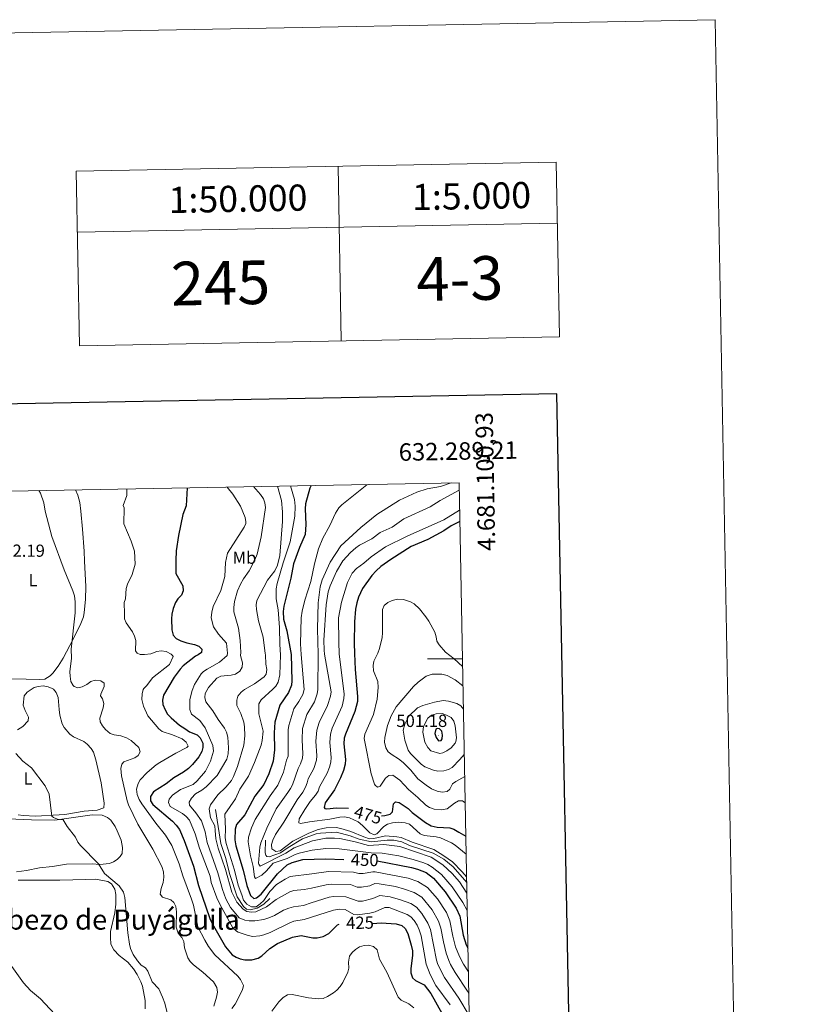
# Model space of a CAD drawing. Units: metres. Extents: x 627982 to 632491, y 4678314 to 4681366.
# Drawn here: x 632037 to 632491, y 4680802 to 4681366 of the extents above; entities that cross this region are included whole.
import ezdxf
from ezdxf.enums import TextEntityAlignment as Align

# ---------------------------------------------------------------- set-up
doc = ezdxf.new("R2010")
doc.units = ezdxf.units.M
doc.header["$MEASUREMENT"] = 0
for name, color, linetype, lineweight in [('Carátula', 7, 'Continuous', 5), ('Level 36', 92, 'Continuous', 0), ('Level 37', 92, 'Continuous', 0), ('Level 4', 36, 'Continuous', 30), ('Level 41', 39, 'Continuous', 0), ('Level 45', 135, 'Continuous', 0), ('Level 5', 36, 'Continuous', 0), ('Level 6', 39, 'Continuous', 0), ('Level 61', 19, 'Continuous', 0), ('Level 63', 7, 'Continuous', 0), ('Level 7', 19, 'Continuous', 0)]:
    doc.layers.add(name, color=color, linetype=linetype, lineweight=lineweight)
doc.styles.add('Arial', font='ARIAL.TTF', dxfattribs={"height": 0.2})

# ---------------------------------------------------------------- blocks, each defined once
blk = doc.blocks.new('5PATER')
at = {"layer": 'Carátula', "linetype": 'Continuous', "lineweight": 5}
h = blk.add_hatch(color=250, dxfattribs=at)
edge = h.paths.add_edge_path()
edge.add_ellipse((0, 0), major_axis=(-1.33, -1.34), ratio=0.999422, start_angle=0, end_angle=360)

msp = doc.modelspace()

# ---------------------------------------------------------------- linework, layer by layer
at = {"layer": 'Level 36', "color": 92, "linetype": 'Continuous', "lineweight": 0}
for points in [[(632069.43, 4681096.84, 418.07), (632070.73, 4681093.76, 418.22), (632071.92, 4681089.61, 417.96), (632072.54, 4681084.66, 417.62), (632073.49, 4681074.25, 417.03), (632074.47, 4681061.79, 416.73), (632074.64, 4681056.08, 416.86), (632075.34, 4681041.44, 416.49), (632075.17, 4681033.95, 416.21), (632074.47, 4681026.63, 415.95), (632073.95, 4681024.17, 415.88), (632072.55, 4681020.28, 415.75), (632068.11, 4681011.36, 414.97), (632062.31, 4681000.43, 414.25)], [(632000.24, 4680999.44, 408.59), (631999.98, 4680993.76, 407.9), (631999.91, 4680991.28, 407.9), (632000.67, 4680989.33, 408.04), (632002.75, 4680987.5, 408.1), (632005.16, 4680986.76, 408.18), (632006.74, 4680986.77, 408.31), (632023.29, 4680988.52, 410.72), (632031.38, 4680988.58, 411.64), (632041.19, 4680988.4, 413.54), (632048.98, 4680988.17, 413.13), (632051.94, 4680988.45, 413.46), (632054.99, 4680990.29, 413.82), (632056.43, 4680991.91, 414), (632059.45, 4680995.91, 413.65), (632062.31, 4681000.43, 414.25)], [(632036.28, 4680959.3, 410.82), (632039.33, 4680961.29, 411.46), (632042.33, 4680964.46, 411.97), (632042.47, 4680966.59, 411.97), (632040.6, 4680970.37, 411.83), (632039.48, 4680973.59, 412.46), (632039.94, 4680978.77, 412.66), (632041.73, 4680980.89, 412.69), (632045.71, 4680983.63, 413.08), (632048.12, 4680984.29, 413.06), (632050.88, 4680984.52, 413.4), (632053.82, 4680984.03, 413.84), (632056.12, 4680983.15, 413.45), (632056.9, 4680982.66, 413.36), (632058.39, 4680980.86, 413.56), (632059.55, 4680977.91, 413.5), (632059.98, 4680970.98, 413.43), (632060.54, 4680967.79, 413.34), (632061.7, 4680962.82, 412.94), (632062.96, 4680960.68, 412.73), (632066.27, 4680956.9, 412.66), (632068.28, 4680955.4, 412.6), (632074.15, 4680952.68, 412.8), (632076.18, 4680951.24, 412.93), (632078.41, 4680948.72, 412.9), (632079.71, 4680946.58, 412.82), (632081.09, 4680942.25, 412.6), (632084.06, 4680929.06, 411.9), (632085.8, 4680917.42, 411.69), (632085.67, 4680914.67, 411.55), (632081.76, 4680913.47, 411.58), (632074.34, 4680912.89, 411.28), (632063.32, 4680910.91, 410.69), (632060, 4680910.71, 410.65)], [(632021.56, 4680908.78, 407.6), (632044.23, 4680907.76, 409.5), (632057.61, 4680907.66, 410.1)], [(632057.61, 4680907.66, 410.1), (632079.03, 4680910.75, 411.62), (632084.79, 4680910.42, 411.88), (632087.84, 4680909.2, 411.62), (632089.76, 4680907.57, 411.46), (632092.11, 4680903.98, 411.18), (632093.29, 4680901.57, 411), (632095.5, 4680896.2, 411.14), (632096.41, 4680892.08, 410.93), (632096.07, 4680888.53, 410.86), (632095.08, 4680886.78, 410.58), (632093.24, 4680885.06, 410.56), (632091.26, 4680883.8, 410.52), (632088.95, 4680882.84, 410.31), (632083.3, 4680882.25, 409.89), (632079.04, 4680882.58, 409.75), (632064.23, 4680882.39, 408.85), (632056.17, 4680881.19, 408.37), (632048.73, 4680880.28, 407.47), (632041.39, 4680878.81, 407.03), (632035.7, 4680878.03, 406.6)], [(632060, 4680910.71, 410.65), (632046.43, 4680909.99, 409.67), (632039.52, 4680910.29, 409.06), (632036.54, 4680910.65, 409.13)], [(632036.56, 4680873.31, 407.34), (632060.38, 4680873.23, 408.92), (632075.41, 4680873.74, 409.75), (632081.09, 4680873.87, 409.75), (632088.03, 4680872.52, 409.96), (632090.11, 4680871.17, 409.96), (632091.99, 4680868.07, 409.84), (632092.51, 4680865.13, 409.79), (632092.5, 4680859.51, 409.68), (632091.89, 4680854.54, 409.49), (632089.5, 4680843.92, 408.97), (632089.39, 4680840.46, 408.81), (632089.75, 4680836.71, 408.85), (632091.41, 4680833.32, 409.06), (632094.47, 4680830.08, 408.99), (632099.37, 4680826.3, 409.06), (632102.59, 4680822.49, 409.07), (632104.72, 4680819.29, 409.04), (632106.91, 4680814.98, 408.99), (632107.72, 4680812.61, 408.96), (632109.31, 4680804.37, 408.83), (632109.4, 4680799.5, 408.53)]]:
    msp.add_polyline3d(points, dxfattribs=at)
at = {"layer": 'Level 4', "color": 36, "linetype": 'Continuous', "lineweight": 30}
for points in [[(632133.35, 4681098.03, 425.01), (632132.9, 4681087.69, 425.01), (632130.99, 4681082.8, 425.01), (632128.39, 4681070.78, 425.01), (632127.1, 4681061.96, 425.01), (632126.93, 4681056.32, 425.01), (632126.99, 4681048.86, 425.01), (632130.84, 4681041.92, 425.01), (632131.16, 4681038.94, 425.01), (632130.18, 4681036.61, 425.01), (632128.1, 4681034.44, 425.01), (632126.68, 4681032.37, 425.01), (632125.45, 4681028.94, 425.01), (632124.63, 4681025.56, 425.01), (632124.45, 4681023.06, 425.01), (632124.63, 4681016.66, 425.01), (632125.39, 4681013.67, 425.01), (632127.04, 4681011.78, 425.01), (632129.75, 4681010.45, 425.01), (632133.16, 4681009.27, 425.01), (632137.66, 4681008.32, 425.01), (632140.16, 4681007.23, 425.01), (632141.89, 4681005.56, 425.01), (632141.69, 4681003.68, 425.01), (632139.72, 4681002.26, 425.01), (632138.17, 4681001.64, 425.01)], [(632204.39, 4681099.35, 450.01), (632203.7, 4681097.84, 450.01), (632201.21, 4681088.83, 450.01), (632201.06, 4681086.01, 450.01), (632201.44, 4681076.96, 450.01), (632200.91, 4681071.32, 450.01), (632197.72, 4681063.92, 450.01), (632194.26, 4681054.5, 450.01), (632192.82, 4681046.23, 450.01), (632188.74, 4681030.26, 450.01), (632188.42, 4681027.16, 450.01), (632188.66, 4681022.84, 450.01), (632190.49, 4681016.13, 450.01), (632193.06, 4681002.51, 450.01)], [(632289.62, 4681078.79, 475.01), (632284.63, 4681076.21, 475.01), (632280.44, 4681073.42, 475.01), (632271.28, 4681068.48, 475.01), (632261.73, 4681064.35, 475.01), (632250.09, 4681056.95, 475.01), (632244.36, 4681052.91, 475.01), (632241.6, 4681050.54, 475.01), (632239.17, 4681047.75, 475.01), (632233.92, 4681040.29, 475.01), (632231.61, 4681035.31, 475.01), (632230.6, 4681032.22, 475.01), (632229.84, 4681028.44, 475.01), (632229.29, 4681021.27, 475.01), (632229.16, 4681009.01, 475.01), (632229.26, 4681003.09, 475.01)], [(632138.17, 4681001.64, 425.01), (632131.14, 4680996.09, 425.01), (632129.47, 4680994.22, 425.01), (632126.01, 4680989.5, 425.01), (632119.92, 4680979.22, 425.01), (632119.24, 4680976.38, 425.01), (632119.48, 4680973.91, 425.01), (632120.76, 4680970.81, 425.01), (632122.15, 4680968.37, 425.01), (632124.24, 4680966.18, 425.01), (632128.94, 4680962.04, 425.01), (632132.12, 4680960.23, 425.01), (632134.65, 4680958.24, 425.01), (632139.15, 4680956.62, 425.01), (632140.9, 4680954.85, 425.01), (632142.34, 4680951.82, 425.01), (632142.35, 4680949.35, 425.01), (632141.72, 4680946.93, 425.01), (632140.17, 4680943.94, 425.01), (632136.46, 4680939.53, 425.01), (632134.1, 4680937.24, 425.01), (632131.32, 4680935.22, 425.01), (632125.77, 4680931.93, 425.01), (632121.31, 4680928.46, 425.01), (632114.06, 4680923.84, 425.01), (632112.45, 4680921.22, 425.01), (632112.46, 4680918.81, 425.01), (632113.66, 4680916.56, 425.01), (632124.94, 4680907.06, 425.01), (632127.13, 4680904.74, 425.01), (632128.92, 4680902.24, 425.01), (632131.75, 4680896.09, 425.01), (632137.07, 4680881.29, 425.01), (632139.81, 4680870.2, 425.01), (632146.45, 4680851.36, 425.01), (632147.74, 4680848.44, 425.01), (632155.36, 4680835.05, 425.01), (632159.25, 4680830.57, 425.01), (632161.51, 4680829.12, 425.01), (632163.81, 4680828.15, 425.01), (632166.49, 4680827.59, 425.01), (632170.37, 4680827.63, 425.01), (632173.99, 4680828.51, 425.01), (632176.11, 4680829.85, 425.01), (632180.76, 4680834.23, 425.01), (632185.09, 4680837.05, 425.01), (632193.65, 4680840.69, 425.01), (632198.72, 4680841.52, 425.01), (632205.38, 4680840.32, 425.01), (632207.87, 4680840.32, 425.01), (632211.32, 4680840.98, 425.01), (632214.47, 4680842.71, 425.01), (632219.49, 4680847.68, 425.01), (632220.39, 4680848.05, 425.01)], [(632193.06, 4681002.51, 450.01), (632193.32, 4680987.54, 450.01), (632193.11, 4680985.06, 450.01), (632191.52, 4680980.77, 450.01), (632186.49, 4680973.54, 450.01), (632183.64, 4680963.78, 450.01), (632183.22, 4680957.61, 450.01), (632183.39, 4680947.88, 450.01), (632182.72, 4680941.42, 450.01), (632180.17, 4680934.1, 450.01), (632177.22, 4680928.09, 450.01), (632172.23, 4680921.42, 450.01), (632166.35, 4680910.62, 450.01), (632161.71, 4680905.12, 450.01), (632160.85, 4680902.48, 450.01), (632160.75, 4680896.44, 450.01), (632161.29, 4680892.87, 450.01), (632165.56, 4680878.92, 450.01), (632167.52, 4680870.24, 450.01), (632169.7, 4680864.41, 450.01), (632171.64, 4680862.7, 450.01), (632173.07, 4680863.08, 450.01), (632175.84, 4680865.22, 450.01), (632185.1, 4680876.88, 450.01), (632190.68, 4680882.12, 450.01), (632193.48, 4680883.44, 450.01), (632199.73, 4680885.13, 450.01), (632212.7, 4680885.46, 450.01), (632223.12, 4680885.21, 450.01)], [(632229.26, 4681003.09, 475.01), (632229.69, 4680993.88, 475.01), (632231, 4680978.5, 475.01), (632230.93, 4680975.71, 475.01), (632229.36, 4680969.86, 475.01), (632224.03, 4680956.96, 475.01), (632223.34, 4680954.56, 475.01), (632223.06, 4680951.33, 475.01), (632224.09, 4680942.43, 475.01), (632223.84, 4680939.65, 475.01), (632222.98, 4680936.19, 475.01), (632221.26, 4680931.88, 475.01), (632217.74, 4680925.08, 475.01), (632212.39, 4680917.55, 475.01), (632211.81, 4680914.95, 475.01), (632212.27, 4680914.38, 475.01), (632213.35, 4680914.23, 475.01), (632218.95, 4680914.79, 475.01), (632225.89, 4680914.48, 475.01)], [(632275.84, 4680959.81, 500.01), (632275.34, 4680957.36, 500.01), (632276.01, 4680954.91, 500.01), (632277.45, 4680953.14, 500.01), (632278.83, 4680953.2, 500.01), (632279.55, 4680954.16, 500.01), (632279.74, 4680956.26, 500.01), (632279.21, 4680958.69, 500.01), (632277.91, 4680960.02, 500.01), (632276.62, 4680960.17, 500.01), (632275.84, 4680959.81, 500.01)], [(632244.63, 4680910.08, 475.01), (632246.57, 4680910.25, 475.01), (632249.76, 4680911.06, 475.01), (632251.11, 4680912.42, 475.01), (632251.53, 4680917.07, 475.01), (632252.73, 4680918.11, 475.01), (632254.75, 4680917.74, 475.01), (632260.03, 4680914.33, 475.01), (632262.34, 4680912.13, 475.01), (632269.91, 4680906.35, 475.01), (632273.25, 4680904.45, 475.01), (632276.59, 4680903.57, 475.01), (632283.87, 4680903.26, 475.01), (632286.23, 4680902.42, 475.01), (632289.04, 4680900.79, 475.01), (632293.02, 4680898.44, 475.01)], [(632242.29, 4680884.26, 450.01), (632262, 4680880.63, 450.01), (632265.27, 4680879.66, 450.01), (632270.24, 4680877.63, 450.01), (632274.55, 4680874.49, 450.01), (632281.25, 4680866.63, 450.01), (632287.49, 4680857.17, 450.01), (632289.56, 4680852.59, 450.01), (632291.48, 4680841.86, 450.01), (632293.22, 4680836.22, 450.01), (632294.22, 4680834.33, 450.01)], [(632239.59, 4680848.52, 425.01), (632244.57, 4680848.83, 425.01), (632253.22, 4680848.33, 425.01), (632256.4, 4680847.33, 425.01), (632258.19, 4680845.58, 425.01), (632259.9, 4680842.75, 425.01), (632261.81, 4680836.08, 425.01), (632262.39, 4680832.72, 425.01), (632262.39, 4680830.21, 425.01), (632261.5, 4680822.73, 425.01), (632261.53, 4680820.23, 425.01), (632262.52, 4680817.34, 425.01), (632264.14, 4680815.88, 425.01), (632269.13, 4680813.29, 425.01), (632272.98, 4680808.28, 425.01), (632279.21, 4680797.02, 425.01), (632282.17, 4680792.28, 425.01), (632284.81, 4680785.02, 425.01), (632287.51, 4680779.65, 425.01), (632295.48, 4680767.81, 425.01)]]:
    msp.add_polyline3d(points, dxfattribs=at)
at = {"layer": 'Level 5', "color": 36, "linetype": 'Continuous', "lineweight": 0}
for points in [[(632237.11, 4681099.96, 455.01), (632236.31, 4681099.65, 455.01), (632221.93, 4681088.36, 455.01), (632220.27, 4681086.5, 455.01), (632218.36, 4681083.55, 455.01), (632215.19, 4681076.47, 455.01), (632211.17, 4681069.17, 455.01), (632208.66, 4681063.08, 455.01), (632206.35, 4681054.43, 455.01), (632204.25, 4681044.26, 455.01), (632200.75, 4681033.73, 455.01), (632199.34, 4681027.43, 455.01), (632198.77, 4681023.59, 455.01), (632198.31, 4681008.68, 455.01), (632198.75, 4681002.61, 455.01)], [(632284.56, 4681100.84, 460.01), (632278.52, 4681098.82, 460.01), (632270.9, 4681097.4, 460.01), (632264.97, 4681095.52, 460.01), (632255.07, 4681090.85, 460.01), (632241.98, 4681082.7, 460.01), (632232.88, 4681075.37, 460.01), (632221.39, 4681064.74, 460.01), (632215.27, 4681055.47, 460.01), (632210.8, 4681045.37, 460.01), (632209.57, 4681041.31, 460.01), (632208.53, 4681032.13, 460.01), (632208.11, 4681017.24, 460.01), (632208.42, 4681002.75, 460.01)], [(632067.07, 4681000.49, 415.01), (632066.85, 4681005.58, 415.01), (632069.19, 4681026.38, 415.01), (632069.23, 4681032.75, 415.01), (632068.82, 4681036.15, 415.01), (632067.92, 4681038.97, 415.01), (632062.88, 4681050.96, 415.01), (632055.78, 4681070.07, 415.01), (632052.06, 4681084.68, 415.01), (632051.21, 4681089.47, 415.01), (632049.39, 4681094.86, 415.01), (632048.42, 4681096.45, 415.01)], [(632098.75, 4681097.39, 420.01), (632098.75, 4681093.59, 420.01), (632096.67, 4681087.91, 420.01), (632097.38, 4681086.59, 420.01), (632097.11, 4681077.43, 420.01), (632101.29, 4681067.51, 420.01), (632103.26, 4681061.75, 420.01), (632103.62, 4681054.37, 420.01), (632101.82, 4681048.27, 420.01), (632099.22, 4681042.8, 420.01), (632098.42, 4681040.42, 420.01), (632097.99, 4681034.44, 420.01), (632097.36, 4681032.23, 420.01), (632097.4, 4681025.77, 420.01), (632097.59, 4681023, 420.01), (632098.37, 4681020.62, 420.01), (632102.12, 4681015.48, 420.01), (632103.29, 4681012.98, 420.01), (632103.96, 4681010.48, 420.01), (632103.79, 4681004.65, 420.01), (632104.68, 4681003.22, 420.01), (632106.51, 4681002.58, 420.01), (632109.01, 4681002.51, 420.01), (632112.59, 4681002.93, 420.01), (632115.95, 4681004.2, 420.01), (632118.42, 4681004.63, 420.01), (632121.28, 4681004.22, 420.01), (632124.25, 4681002.73, 420.01), (632124.99, 4681002.03, 420.01), (632125.29, 4681001.44, 420.01)], [(632156.33, 4681098.46, 430.01), (632159.63, 4681094.46, 430.01), (632163.89, 4681087.47, 430.01), (632166.62, 4681080.94, 430.01), (632167.07, 4681078.45, 430.01), (632166.99, 4681077.57, 430.01), (632166.09, 4681075.56, 430.01), (632156.51, 4681060.52, 430.01), (632155.32, 4681055.15, 430.01), (632154.96, 4681047.19, 430.01), (632152.65, 4681039.21, 430.01), (632148.32, 4681029.99, 430.01), (632147.51, 4681026.83, 430.01), (632147.18, 4681023.54, 430.01), (632148.42, 4681018.33, 430.01), (632151.25, 4681014.1, 430.01), (632155.95, 4681009.06, 430.01), (632156.44, 4681003.36, 430.01), (632156.22, 4681001.92, 430.01)], [(632171.43, 4681098.74, 435.01), (632175.42, 4681094.26, 435.01), (632177.07, 4681091.72, 435.01), (632177.96, 4681089.38, 435.01), (632178.24, 4681086.67, 435.01), (632175.82, 4681070.02, 435.01), (632173.47, 4681059.97, 435.01), (632172.25, 4681056.69, 435.01), (632168.91, 4681050.51, 435.01), (632165.64, 4681045.94, 435.01), (632164, 4681042.88, 435.01), (632162.3, 4681038.95, 435.01), (632160.57, 4681032.83, 435.01), (632160.07, 4681029.5, 435.01), (632160.17, 4681027, 435.01), (632162.82, 4681017.66, 435.01), (632163.72, 4681010.56, 435.01), (632164.18, 4681003.7, 435.01), (632163.9, 4681002.05, 435.01)], [(632192.59, 4681099.13, 445.01), (632194.82, 4681091.33, 445.01), (632195.18, 4681087.55, 445.01), (632195.16, 4681081.69, 445.01), (632192.36, 4681067.13, 445.01), (632188.3, 4681055.08, 445.01), (632184.99, 4681043.17, 445.01), (632184.4, 4681040.1, 445.01), (632184.45, 4681034.4, 445.01), (632185.62, 4681028.05, 445.01), (632186.21, 4681018.07, 445.01), (632186.42, 4681008.26, 445.01), (632186.87, 4681002.42, 445.01)], [(632185.1, 4681098.99, 440.01), (632187.38, 4681090.72, 440.01), (632188.04, 4681084.18, 440.01), (632188.1, 4681078.8, 440.01)], [(632289.29, 4681096.6, 465.01), (632278.42, 4681090.7, 465.01), (632272.56, 4681087.18, 465.01), (632257.56, 4681080.21, 465.01), (632250.77, 4681075.5, 465.01), (632244, 4681072.36, 465.01), (632239.13, 4681068.88, 465.01), (632232.11, 4681065.07, 465.01), (632230.09, 4681063.6, 465.01), (632226.89, 4681060.88, 465.01), (632222.66, 4681056.23, 465.01), (632219, 4681050.1, 465.01), (632215.23, 4681041.83, 465.01), (632214.16, 4681038.35, 465.01), (632213.03, 4681030.91, 465.01), (632211.67, 4681010.71, 465.01), (632211.79, 4681005.03, 465.01), (632212.02, 4681002.82, 465.01)], [(632289.5, 4681085.28, 470.01), (632280.41, 4681079.71, 470.01), (632259.48, 4681070.29, 470.01), (632247.07, 4681064.12, 470.01), (632238.76, 4681058.57, 470.01), (632234.63, 4681054.9, 470.01), (632230.46, 4681051.78, 470.01), (632227.93, 4681049.13, 470.01), (632225.23, 4681043.73, 470.01), (632221.72, 4681032.55, 470.01), (632220.15, 4681023.53, 470.01), (632220.22, 4681009.62, 470.01), (632220.56, 4681002.95, 470.01)], [(632188.1, 4681078.8, 440.01), (632186.55, 4681059.25, 440.01), (632185.05, 4681053.65, 440.01), (632183.57, 4681050.42, 440.01), (632179.47, 4681045.1, 440.01), (632173.24, 4681033.43, 440.01), (632172.88, 4681030.96, 440.01), (632173.03, 4681028.3, 440.01), (632174.23, 4681021.9, 440.01), (632176.86, 4681012.38, 440.01), (632178.16, 4681003.17, 440.01), (632178.2, 4681002.28, 440.01)], [(632281.34, 4681003.92, 480.01), (632277.67, 4681008.07, 480.01), (632276.34, 4681010.25, 480.01), (632276, 4681012.72, 480.01), (632275.19, 4681015.28, 480.01), (632271.81, 4681021.58, 480.01), (632270.18, 4681024.12, 480.01), (632266.47, 4681028.71, 480.01), (632263.46, 4681031.47, 480.01), (632261.27, 4681032.68, 480.01), (632257.35, 4681033.97, 480.01), (632253.94, 4681034.26, 480.01), (632250.75, 4681033.52, 480.01), (632248.29, 4681032.3, 480.01), (632246.29, 4681030.65, 480.01), (632245.34, 4681028.31, 480.01), (632245.32, 4681014.99, 480.01), (632245.02, 4681012.24, 480.01), (632243.64, 4681005.99, 480.01), (632242.59, 4681003.31, 480.01)], [(632291.19, 4680995.63, 480.01), (632286.32, 4681000.13, 480.01), (632281.34, 4681003.92, 480.01)], [(632126.85, 4680858.2, 415.01), (632125.8, 4680860.47, 415.01), (632124.12, 4680861.93, 415.01), (632119.21, 4680863.48, 415.01), (632118.02, 4680865.17, 415.01), (632118.46, 4680868.55, 415.01), (632119.65, 4680871.94, 415.01), (632119.95, 4680875.03, 415.01), (632119.79, 4680878.05, 415.01), (632118.81, 4680881.03, 415.01), (632113.68, 4680891.06, 415.01), (632105.06, 4680905.38, 415.01), (632099.87, 4680916.36, 415.01), (632099.02, 4680918.71, 415.01), (632095.82, 4680933.02, 415.01), (632095.38, 4680937.23, 415.01), (632095.98, 4680939.68, 415.01), (632097.18, 4680941.07, 415.01), (632103.35, 4680943.26, 415.01), (632105.35, 4680944.77, 415.01), (632106.56, 4680946.88, 415.01), (632105.77, 4680949.28, 415.01), (632101.23, 4680953.37, 415.01), (632098.73, 4680954.72, 415.01), (632095.4, 4680955.92, 415.01), (632091.56, 4680956.52, 415.01), (632089.19, 4680957.3, 415.01), (632086.62, 4680959.56, 415.01), (632084.87, 4680961.74, 415.01), (632083.64, 4680963.96, 415.01), (632083.44, 4680966.11, 415.01), (632085.23, 4680972.04, 415.01), (632085.57, 4680974.4, 415.01), (632084.8, 4680977.12, 415.01), (632083.84, 4680978.85, 415.01), (632083.94, 4680979.8, 415.01), (632085.91, 4680984.23, 415.01), (632085.91, 4680986.09, 415.01), (632084, 4680987.41, 415.01), (632080.72, 4680987.79, 415.01), (632078.27, 4680987.13, 415.01), (632075.89, 4680985.32, 415.01), (632073.23, 4680983.94, 415.01), (632070.77, 4680983.49, 415.01), (632068.67, 4680984.3, 415.01), (632068.03, 4680984.87, 415.01), (632066.82, 4680987.01, 415.01), (632066.36, 4680990.08, 415.01), (632066.21, 4680992.61, 415.01), (632067.07, 4681000.49, 415.01)], [(632125.29, 4681001.44, 420.01), (632123.28, 4680996.8, 420.01), (632113.47, 4680989.1, 420.01), (632110.32, 4680984.77, 420.01), (632108.6, 4680982.98, 420.01), (632108.22, 4680982.43, 420.01), (632107.67, 4680980, 420.01), (632107.47, 4680976.78, 420.01), (632108.43, 4680972.93, 420.01), (632110.78, 4680967.5, 420.01), (632117.07, 4680959.93, 420.01), (632119.04, 4680958.38, 420.01), (632125, 4680956.57, 420.01), (632130.53, 4680954.19, 420.01), (632132.74, 4680952.36, 420.01), (632133.94, 4680949.94, 420.01), (632133.23, 4680949.2, 420.01), (632126.97, 4680946.05, 420.01), (632117.69, 4680940.75, 420.01), (632115.62, 4680939.36, 420.01), (632110.43, 4680934.88, 420.01), (632106.49, 4680930.78, 420.01), (632105.26, 4680928.61, 420.01), (632104.41, 4680925.33, 420.01), (632104.68, 4680922.28, 420.01), (632105.82, 4680919.53, 420.01), (632107.35, 4680916.96, 420.01), (632115.49, 4680905.92, 420.01), (632121.01, 4680899.09, 420.01), (632124.65, 4680893.13, 420.01), (632128.89, 4680882.61, 420.01), (632131, 4680875.73, 420.01), (632135.95, 4680862.49, 420.01), (632136.97, 4680858.96, 420.01), (632139.42, 4680846.48, 420.01), (632143.45, 4680838.86, 420.01), (632145.55, 4680835.2, 420.01), (632149.21, 4680830.5, 420.01), (632162.45, 4680818.35, 420.01), (632163.99, 4680816.31, 420.01), (632165.61, 4680812.94, 420.01), (632165.1, 4680810.4, 420.01), (632160.84, 4680802.25, 420.01), (632159.05, 4680799.69, 420.01)], [(632156.22, 4681001.92, 430.01), (632151.93, 4680998.08, 430.01), (632144.78, 4680994.13, 430.01), (632142.69, 4680992.74, 430.01), (632141.43, 4680991.46, 430.01), (632137.54, 4680985.44, 430.01), (632136.17, 4680981.84, 430.01), (632134.84, 4680976.84, 430.01), (632134.99, 4680971.01, 430.01), (632135.88, 4680968.45, 430.01), (632140.6, 4680964.79, 430.01), (632143.66, 4680960.58, 430.01), (632148.1, 4680950.43, 430.01), (632148.41, 4680947.15, 430.01), (632146.82, 4680941.37, 430.01), (632143.89, 4680935.8, 430.01), (632139.12, 4680930.11, 430.01), (632136.74, 4680928.1, 430.01), (632129.66, 4680925.24, 430.01), (632124.92, 4680921.88, 430.01), (632123.15, 4680919.71, 430.01), (632122.63, 4680917.72, 430.01), (632123.57, 4680915.41, 430.01), (632130.64, 4680911.49, 430.01), (632132.88, 4680909.81, 430.01), (632134.71, 4680907.74, 430.01), (632138.05, 4680899.83, 430.01), (632140.43, 4680891.63, 430.01), (632146.48, 4680875.66, 430.01), (632147.23, 4680871.98, 430.01), (632150.35, 4680863.17, 430.01), (632152.29, 4680859.1, 430.01), (632159.6, 4680846.07, 430.01), (632161.59, 4680844.08, 430.01), (632162.66, 4680843.51, 430.01), (632168.36, 4680841.53, 430.01), (632171.01, 4680841.08, 430.01), (632174.96, 4680841.46, 430.01), (632177.4, 4680842.01, 430.01), (632180.89, 4680843.38, 430.01), (632192.2, 4680848.92, 430.01), (632194.57, 4680849.71, 430.01), (632200.45, 4680850.73, 430.01), (632217.28, 4680856.17, 430.01), (632220.68, 4680856.73, 430.01), (632223.91, 4680856.52, 430.01), (632228.81, 4680853.6, 430.01), (632230.88, 4680853.38, 430.01), (632238.01, 4680854.3, 430.01), (632241, 4680855.05, 430.01), (632246.6, 4680857.63, 430.01), (632249.04, 4680857.53, 430.01), (632259.42, 4680853.57, 430.01), (632261.52, 4680852.21, 430.01), (632263.38, 4680850.12, 430.01), (632265.07, 4680847.6, 430.01), (632266.32, 4680844.8, 430.01), (632267.41, 4680841.4, 430.01), (632270.28, 4680825.23, 430.01), (632272.53, 4680819.3, 430.01), (632275.92, 4680812.96, 430.01), (632284.06, 4680801.87, 430.01)], [(632163.9, 4681002.05, 435.01), (632165.15, 4680997.68, 435.01), (632164.81, 4680995.21, 435.01), (632163.63, 4680993, 435.01), (632161.07, 4680991.31, 435.01), (632158.65, 4680990.68, 435.01), (632152.66, 4680990.04, 435.01), (632150.39, 4680988.97, 435.01), (632145.57, 4680983.62, 435.01), (632143.8, 4680980.27, 435.01), (632143.61, 4680977.92, 435.01), (632144.15, 4680975.44, 435.01), (632148.15, 4680970.31, 435.01), (632151.14, 4680965.24, 435.01), (632154.82, 4680960.38, 435.01), (632155.87, 4680958.12, 435.01), (632156.62, 4680955.13, 435.01), (632157.12, 4680949.09, 435.01), (632156.94, 4680945.6, 435.01), (632156.18, 4680942.56, 435.01), (632150.63, 4680933.29, 435.01), (632144.22, 4680926.79, 435.01), (632141.78, 4680924.83, 435.01), (632138.21, 4680922.77, 435.01), (632135.87, 4680920.32, 435.01), (632134.54, 4680918, 435.01), (632134.74, 4680916.23, 435.01), (632138.32, 4680911.87, 435.01), (632141.62, 4680907.19, 435.01), (632143.71, 4680900.93, 435.01)], [(632178.2, 4681002.28, 440.01), (632178.51, 4680996.96, 440.01), (632179.05, 4680993.95, 440.01), (632178.63, 4680991.3, 440.01), (632177.43, 4680989.68, 440.01), (632171.97, 4680985.81, 440.01), (632166.21, 4680982.49, 440.01), (632164.31, 4680980.88, 440.01), (632162.49, 4680978.68, 440.01), (632161.77, 4680976.4, 440.01), (632161.85, 4680973.41, 440.01), (632164.16, 4680968.68, 440.01), (632165.9, 4680963.77, 440.01), (632166.29, 4680961.16, 440.01), (632166.44, 4680956.01, 440.01), (632165.86, 4680950.54, 440.01), (632162.18, 4680938.47, 440.01), (632159.94, 4680932.59, 440.01), (632158.75, 4680930.4, 440.01), (632155.48, 4680926.56, 440.01), (632150.98, 4680922.21, 440.01), (632146.74, 4680916.45, 440.01), (632145.99, 4680914.06, 440.01), (632146.82, 4680909.02, 440.01), (632149.18, 4680904.34, 440.01), (632149.51, 4680901.72, 440.01)], [(632186.87, 4681002.42, 445.01), (632186.57, 4680990.85, 445.01), (632185.47, 4680986.61, 445.01), (632184.17, 4680984.47, 445.01), (632182.44, 4680982.65, 445.01), (632175.77, 4680976.63, 445.01), (632174.5, 4680974.37, 445.01), (632174.45, 4680968.53, 445.01), (632176.9, 4680958.68, 445.01), (632176.44, 4680953.24, 445.01), (632175.74, 4680950.56, 445.01), (632172.06, 4680940.66, 445.01), (632168.5, 4680932.94, 445.01), (632163.56, 4680925.31, 445.01), (632161.07, 4680919.96, 445.01), (632154.98, 4680911.07, 445.01), (632155.31, 4680902.5, 445.01)], [(632198.75, 4681002.61, 455.01), (632200.42, 4680982.56, 455.01), (632199.66, 4680979.62, 455.01), (632197.37, 4680975.56, 455.01), (632194.5, 4680971.43, 455.01), (632191.57, 4680961.94, 455.01), (632191.25, 4680959.47, 455.01), (632191.27, 4680944.24, 455.01), (632190.32, 4680941.93, 455.01), (632188.51, 4680935.18, 455.01), (632185.36, 4680927.61, 455.01), (632180.91, 4680921.55, 455.01)], [(632208.42, 4681002.75, 460.01), (632208.27, 4680982.44, 460.01), (632207.9, 4680979.97, 460.01), (632206.27, 4680975.48, 460.01), (632202, 4680968.13, 460.01), (632199.52, 4680960.09, 460.01), (632199.18, 4680953.6, 460.01), (632199.67, 4680945.7, 460.01), (632199.42, 4680943.1, 460.01), (632198.38, 4680939.99, 460.01), (632196.98, 4680937.27, 460.01), (632193.69, 4680927.95, 460.01), (632192.59, 4680925.7, 460.01), (632190.99, 4680923.57, 460.01)], [(632212.02, 4681002.82, 465.01), (632215.84, 4680981.12, 465.01), (632215.57, 4680978.63, 465.01), (632213.84, 4680973.26, 465.01), (632209.01, 4680963.59, 465.01), (632207.76, 4680959.27, 465.01), (632207.14, 4680952.84, 465.01), (632207.69, 4680944.47, 465.01), (632207.56, 4680941.95, 465.01), (632206.01, 4680937.29, 465.01), (632202.62, 4680931.41, 465.01), (632202.15, 4680928.95, 465.01), (632201.27, 4680926.52, 465.01), (632199.66, 4680923.69, 465.01)], [(632220.56, 4681002.95, 470.01), (632223.42, 4680979.81, 470.01), (632223.21, 4680977.33, 470.01), (632222.11, 4680972.9, 470.01), (632216.52, 4680960.28, 470.01), (632215.55, 4680956.92, 470.01), (632215.1, 4680952.09, 470.01), (632215.95, 4680943.52, 470.01), (632215.7, 4680940.8, 470.01), (632215.01, 4680938.03, 470.01), (632213.63, 4680934.58, 470.01), (632209.12, 4680926.75, 470.01), (632208.46, 4680924.33, 470.01), (632206.94, 4680921.95, 470.01)], [(632242.59, 4681003.31, 480.01), (632240.42, 4680998.73, 480.01), (632240.03, 4680996.19, 480.01), (632240.12, 4680993.26, 480.01), (632242.56, 4680987.01, 480.01), (632242.76, 4680983.62, 480.01), (632242.29, 4680976.92, 480.01), (632240.19, 4680968.12, 480.01), (632235.25, 4680956.93, 480.01), (632234.81, 4680954.44, 480.01), (632238.81, 4680934.1, 480.01), (632240.69, 4680928.27, 480.01), (632241.07, 4680927.63, 480.01), (632242.45, 4680926.54, 480.01), (632243.9, 4680927.18, 480.01), (632247.02, 4680931.68, 480.01), (632248.92, 4680933.31, 480.01), (632251.21, 4680933.43, 480.01), (632255.15, 4680930.48, 480.01), (632260.24, 4680925.17, 480.01), (632265.57, 4680920.69, 480.01), (632270.09, 4680916.17, 480.01), (632272.23, 4680914.88, 480.01), (632274.99, 4680913.95, 480.01), (632278.94, 4680913.58, 480.01), (632282.25, 4680914.07, 480.01), (632286.5, 4680917.42, 480.01), (632288.89, 4680918.77, 480.01), (632291.13, 4680918.72, 480.01), (632292.66, 4680917.5, 480.01)], [(632279.24, 4680991.22, 485.01), (632273.72, 4680991.2, 485.01), (632270.3, 4680990.21, 485.01), (632265.67, 4680986.6, 485.01), (632263.15, 4680984.21, 485.01), (632253.17, 4680972.59, 485.01), (632250.34, 4680967.44, 485.01), (632248.14, 4680961.8, 485.01), (632246.71, 4680954.91, 485.01), (632246.48, 4680952.42, 485.01), (632247.19, 4680949.05, 485.01), (632248.59, 4680946.86, 485.01), (632250.86, 4680944.98, 485.01), (632254.43, 4680942.8, 485.01), (632257.17, 4680940.69, 485.01), (632261.45, 4680936.3, 485.01), (632265.63, 4680931.29, 485.01), (632270.3, 4680927.64, 485.01), (632273.46, 4680925.6, 485.01), (632276.62, 4680924.29, 485.01), (632279.53, 4680923.75, 485.01), (632282.41, 4680924.03, 485.01), (632283.84, 4680925.48, 485.01), (632285.47, 4680928.5, 485.01), (632287.31, 4680929.86, 485.01), (632292.37, 4680932.62, 485.01)], [(632291.4, 4680984.52, 485.01), (632286.9, 4680988.09, 485.01), (632282.42, 4680990.44, 485.01), (632279.24, 4680991.22, 485.01)], [(632283.03, 4680975.9, 490.01), (632280.12, 4680976.15, 490.01), (632275.15, 4680975.32, 490.01), (632268.39, 4680973.37, 490.01), (632265.42, 4680972.05, 490.01), (632260.41, 4680967.14, 490.01), (632258.04, 4680962.71, 490.01), (632257.12, 4680959.12, 490.01), (632258.01, 4680953.44, 490.01), (632259.96, 4680947.83, 490.01), (632261.43, 4680945.81, 490.01), (632267.45, 4680939.63, 490.01), (632269.49, 4680938.19, 490.01), (632274.45, 4680936.2, 490.01), (632276.92, 4680935.74, 490.01), (632280.46, 4680935.98, 490.01), (632283.1, 4680936.66, 490.01), (632285.27, 4680937.9, 490.01), (632289.64, 4680942.37, 490.01), (632292.13, 4680945.3, 490.01)], [(632291.65, 4680971.29, 490.01), (632290.08, 4680973.11, 490.01), (632287.94, 4680974.4, 490.01), (632283.03, 4680975.9, 490.01)], [(632276.08, 4680968.64, 495.01), (632273.33, 4680967.75, 495.01), (632271.18, 4680966.03, 495.01), (632268.87, 4680961.3, 495.01), (632268.4, 4680957.99, 495.01), (632269.53, 4680952.28, 495.01), (632271.22, 4680949.35, 495.01), (632273.08, 4680947.34, 495.01), (632278.13, 4680945.74, 495.01), (632279.93, 4680946.17, 495.01), (632282.18, 4680947.27, 495.01), (632284.68, 4680949.16, 495.01), (632286.89, 4680951.74, 495.01), (632287.36, 4680952.63, 495.01), (632287.78, 4680954.9, 495.01), (632286.92, 4680961.6, 495.01), (632286.09, 4680964.35, 495.01), (632284.61, 4680966.37, 495.01), (632282.02, 4680967.78, 495.01), (632279.45, 4680968.67, 495.01), (632276.08, 4680968.64, 495.01)], [(632035.23, 4680945.87, 410.01), (632039.31, 4680941.37, 410.01), (632044.31, 4680937.62, 410.01), (632052.04, 4680927.25, 410.01), (632054.32, 4680922.49, 410.01), (632055.82, 4680909.98, 410.01), (632056.82, 4680909.09, 410.01), (632059.15, 4680908.13, 410.01), (632062.35, 4680907.86, 410.01), (632064.73, 4680904.08, 410.01), (632069.43, 4680897.87, 410.01), (632070.78, 4680895.1, 410.01), (632072.32, 4680893.13, 410.01), (632082.57, 4680882.61, 410.01), (632085.95, 4680877.17, 410.01), (632094.47, 4680870.09, 410.01), (632096.85, 4680866.36, 410.01), (632097.77, 4680863.32, 410.01), (632099.49, 4680843.17, 410.01), (632100.35, 4680836.62, 410.01), (632101.02, 4680834.21, 410.01), (632102.52, 4680830.79, 410.01), (632105.01, 4680827.01, 410.01), (632107.11, 4680824.54, 410.01), (632109.55, 4680822.98, 410.01), (632110.77, 4680821.2, 410.01), (632113.25, 4680815.08, 410.01), (632117.1, 4680811.07, 410.01), (632119.32, 4680806.36, 410.01), (632120.54, 4680802.81, 410.01), (632122.23, 4680795.74, 410.01)], [(632180.91, 4680921.55, 455.01), (632172.29, 4680908.01, 455.01), (632170.25, 4680903.35, 455.01), (632168.61, 4680897.89, 455.01), (632168.31, 4680895.21, 455.01), (632169.61, 4680887.25, 455.01), (632171.15, 4680881.04, 455.01), (632171.96, 4680875.24, 455.01), (632172.63, 4680874.15, 455.01), (632176.14, 4680876.05, 455.01), (632178.84, 4680878.58, 455.01), (632182.75, 4680883.11, 455.01), (632190.73, 4680885.63, 455.01)], [(632190.99, 4680923.57, 460.01), (632184.41, 4680914.08, 460.01), (632178.94, 4680903.03, 460.01), (632175.56, 4680894.66, 460.01), (632175.05, 4680892.21, 460.01), (632174.35, 4680882.98, 460.01), (632174.36, 4680882.46, 460.01), (632175.28, 4680881.34, 460.01), (632189.89, 4680888.71, 460.01)], [(632199.66, 4680923.69, 465.01), (632196.47, 4680919.28, 465.01), (632188.8, 4680906.41, 465.01), (632183.91, 4680899.45, 465.01), (632182.45, 4680896.26, 465.01), (632181.74, 4680893.63, 465.01), (632181.93, 4680891.17, 465.01), (632184.16, 4680889.72, 465.01), (632186.67, 4680890, 465.01), (632194.01, 4680895.55, 465.01), (632203.09, 4680900.2, 465.01), (632208.45, 4680902.33, 465.01), (632212.93, 4680903.17, 465.01), (632218.71, 4680903.37, 465.01), (632221.37, 4680902.91, 465.01), (632227.2, 4680901.19, 465.01), (632234.64, 4680898.06, 465.01), (632237.88, 4680897.03, 465.01), (632240.38, 4680897.12, 465.01), (632247.1, 4680898.63, 465.01), (632253.53, 4680898.18, 465.01), (632255.98, 4680897.66, 465.01), (632262.22, 4680895.04, 465.01), (632274.61, 4680890.79, 465.01), (632280.42, 4680887.19, 465.01), (632285.31, 4680883.7, 465.01), (632291.01, 4680878.06, 465.01), (632293.38, 4680875.24, 465.01), (632293.46, 4680875.13, 465.01)], [(632206.94, 4680921.95, 470.01), (632203.8, 4680918.38, 470.01), (632200.71, 4680913.81, 470.01), (632197.53, 4680908.5, 470.01), (632197.31, 4680906.05, 470.01), (632198.35, 4680905.72, 470.01), (632203.56, 4680906.76, 470.01), (632215.1, 4680908.25, 470.01), (632220.93, 4680909.43, 470.01), (632223.49, 4680909.51, 470.01), (632226.45, 4680908.9, 470.01), (632231.41, 4680906.69, 470.01), (632233.91, 4680904.65, 470.01), (632238.1, 4680900.47, 470.01), (632240.56, 4680899.26, 470.01), (632242.09, 4680899.82, 470.01), (632246.02, 4680904.01, 470.01), (632248.18, 4680905.28, 470.01), (632251.11, 4680906.09, 470.01), (632254.4, 4680906.49, 470.01), (632258.26, 4680906.13, 470.01), (632260.67, 4680905.4, 470.01), (632266.86, 4680899.91, 470.01), (632269.22, 4680898.95, 470.01), (632276.06, 4680898.07, 470.01), (632278.49, 4680897.46, 470.01), (632284.9, 4680894.66, 470.01), (632286.97, 4680893.26, 470.01), (632293.21, 4680888.14, 470.01)], [(632155.31, 4680902.5, 445.01), (632155.16, 4680897.44, 445.01), (632155.68, 4680894.22, 445.01), (632160.54, 4680879.01, 445.01), (632162.52, 4680870.48, 445.01), (632164.65, 4680864.96, 445.01)], [(632143.71, 4680900.93, 435.01), (632144.87, 4680894.77, 435.01), (632150.91, 4680877.57, 435.01), (632153.55, 4680868.01, 435.01), (632155.61, 4680862.63, 435.01), (632158.29, 4680857.7, 435.01)], [(632149.51, 4680901.72, 440.01), (632149.75, 4680896.93, 440.01), (632151.15, 4680891.6, 440.01), (632155.35, 4680879.48, 440.01), (632159, 4680866.37, 440.01), (632161.78, 4680860.77, 440.01)], [(632189.89, 4680888.71, 460.01), (632194.64, 4680891.73, 460.01), (632205.19, 4680895.84, 460.01), (632212.85, 4680897.27, 460.01), (632217.85, 4680897.39, 460.01), (632220.86, 4680897.06, 460.01), (632229.73, 4680895.16, 460.01), (632237.27, 4680893.06, 460.01), (632246.11, 4680893.73, 460.01), (632255.31, 4680892.48, 460.01), (632273.15, 4680886.4, 460.01), (632279.82, 4680881.99, 460.01), (632285.21, 4680877.05, 460.01), (632289.34, 4680872.37, 460.01), (632293.63, 4680865.87, 460.01)], [(632190.73, 4680885.63, 455.01), (632195.26, 4680887.91, 455.01), (632197.62, 4680888.74, 455.01), (632204.96, 4680890.55, 455.01), (632212.78, 4680891.36, 455.01), (632220.53, 4680891.16, 455.01), (632238.77, 4680888.9, 455.01), (632245.12, 4680888.83, 455.01), (632254.63, 4680887.29, 455.01), (632262.86, 4680885.16, 455.01), (632268.99, 4680883.18, 455.01), (632271.3, 4680882.22, 455.01), (632273.8, 4680880.67, 455.01), (632279.02, 4680876.54, 455.01), (632285.29, 4680869.51, 455.01), (632291.31, 4680860.42, 455.01), (632293.82, 4680855.94, 455.01)], [(632164.65, 4680864.96, 445.01), (632165.66, 4680861.75, 445.01), (632167.56, 4680859.51, 445.01), (632170.34, 4680858.02, 445.01), (632172.86, 4680858.09, 445.01), (632175.25, 4680859.72, 445.01), (632177.37, 4680861.71, 445.01), (632180.84, 4680866.73, 445.01), (632184.6, 4680870.78, 445.01), (632189.45, 4680873.9, 445.01), (632192.39, 4680875.43, 445.01), (632204.77, 4680876.94, 445.01)], [(632204.77, 4680876.94, 445.01), (632214.28, 4680878.24, 445.01), (632228.62, 4680877.91, 445.01), (632231.72, 4680877.14, 445.01), (632234.23, 4680877.06, 445.01), (632239.71, 4680878.08, 445.01), (632241.06, 4680878.03, 445.01), (632259.93, 4680874.41, 445.01), (632265.54, 4680872.43, 445.01), (632271.12, 4680869.1, 445.01), (632276.78, 4680862.51, 445.01), (632281.89, 4680854.78, 445.01), (632283.82, 4680850.01, 445.01), (632285.57, 4680841.13, 445.01), (632287.2, 4680835.05, 445.01), (632289.39, 4680829.53, 445.01), (632291.78, 4680825.08, 445.01), (632294.48, 4680820.76, 445.01)], [(632161.78, 4680860.77, 440.01), (632165.45, 4680856.64, 440.01), (632167.57, 4680855.32, 440.01), (632170.17, 4680855, 440.01), (632172.76, 4680855.22, 440.01), (632178.8, 4680857.92, 440.01), (632184.43, 4680862.18, 440.01), (632192.18, 4680866.55, 440.01), (632194.58, 4680867.4, 440.01), (632200.51, 4680867.84, 440.01), (632204.58, 4680868.61, 440.01)], [(632204.58, 4680868.61, 440.01), (632213.03, 4680870.7, 440.01), (632216.11, 4680871.02, 440.01), (632227.05, 4680870.78, 440.01), (632230.75, 4680869.29, 440.01), (632233.25, 4680869.23, 440.01), (632238.1, 4680869.99, 440.01), (632240.9, 4680871.28, 440.01), (632243.39, 4680871.13, 440.01), (632252.73, 4680869.59, 440.01), (632257.86, 4680868.19, 440.01), (632263.5, 4680866.14, 440.01), (632267.92, 4680863.47, 440.01), (632273.78, 4680856.36, 440.01), (632277.42, 4680849.85, 440.01), (632278.71, 4680845.76, 440.01), (632280.19, 4680837.95, 440.01), (632281.82, 4680831.47, 440.01), (632283.22, 4680827.28, 440.01), (632284.32, 4680825.03, 440.01), (632286.89, 4680820.37, 440.01), (632293.98, 4680809.66, 440.01), (632294.71, 4680808.45, 440.01)], [(632204.4, 4680860.28, 435.01), (632214.82, 4680863.46, 435.01), (632217.29, 4680863.85, 435.01), (632224.23, 4680863.68, 435.01), (632231.33, 4680861.28, 435.01), (632233.8, 4680861.17, 435.01), (632239.69, 4680862.74, 435.01), (632243.75, 4680864.46, 435.01), (632249.66, 4680863.79, 435.01), (632255.63, 4680862.02, 435.01), (632261.46, 4680859.86, 435.01), (632264.78, 4680857.78, 435.01), (632267.85, 4680854.25, 435.01), (632271.32, 4680848.59, 435.01), (632272.72, 4680844.96, 435.01), (632276.31, 4680827.43, 435.01), (632277.08, 4680825.05, 435.01), (632280.86, 4680817.52, 435.01), (632289.02, 4680805.77, 435.01), (632294.95, 4680795.69, 435.01)], [(632148.72, 4680801.1, 415.01), (632150.18, 4680806.35, 415.01), (632150.68, 4680809.21, 415.01), (632150.41, 4680811.71, 415.01), (632148.51, 4680815.12, 415.01), (632142.4, 4680820.53, 415.01), (632136.93, 4680824.71, 415.01), (632135.12, 4680826.62, 415.01), (632133.7, 4680828.79, 415.01), (632131.88, 4680834.43, 415.01), (632131.4, 4680838.18, 415.01), (632130.36, 4680840.46, 415.01), (632128.17, 4680843.01, 415.01), (632127.01, 4680846.36, 415.01), (632127.32, 4680855.15, 415.01), (632126.85, 4680858.2, 415.01)], [(632158.29, 4680857.7, 435.01), (632163.18, 4680851.62, 435.01), (632166.37, 4680850.33, 435.01), (632168.85, 4680850, 435.01), (632172.16, 4680850.04, 435.01), (632177.24, 4680850.67, 435.01), (632180.25, 4680851.63, 435.01), (632183.37, 4680853.07, 435.01), (632188.64, 4680856.12, 435.01), (632191.67, 4680857.33, 435.01), (632194.33, 4680858.01, 435.01), (632200.1, 4680858.79, 435.01), (632204.4, 4680860.28, 435.01)], [(632181.81, 4680798.22, 420.01), (632185.88, 4680803.63, 420.01), (632188.34, 4680806.09, 420.01), (632190.96, 4680807.58, 420.01), (632193.46, 4680807.85, 420.01), (632202.85, 4680805.97, 420.01), (632208.85, 4680805.31, 420.01), (632211.32, 4680805.56, 420.01), (632213.84, 4680806.72, 420.01), (632217.17, 4680808.73, 420.01), (632219.09, 4680810.32, 420.01), (632221.01, 4680812.32, 420.01), (632222.59, 4680814.66, 420.01), (632225.53, 4680820.49, 420.01), (632226, 4680822.95, 420.01), (632225.84, 4680826.37, 420.01), (632226.42, 4680829.75, 420.01), (632227.9, 4680831.77, 420.01), (632229.77, 4680833.62, 420.01), (632232.15, 4680835.08, 420.01), (632234.82, 4680835.82, 420.01), (632237.31, 4680836.08, 420.01), (632240.18, 4680835.32, 420.01), (632242.32, 4680833.46, 420.01), (632243.66, 4680828.11, 420.01), (632247.76, 4680820.54, 420.01), (632254.21, 4680806.32, 420.01), (632256.01, 4680804.5, 420.01), (632260.47, 4680802.37, 420.01), (632263.21, 4680800.21, 420.01)], [(632032.91, 4680823.88, 405.01), (632039.66, 4680814.53, 405.01), (632043.71, 4680810.13, 405.01), (632049.28, 4680805.33, 405.01), (632060.25, 4680793.7, 405.01), (632069.22, 4680783.47, 405.01), (632080.11, 4680769.92, 405.01), (632085.89, 4680761.38, 405.01), (632089.15, 4680755.44, 405.01), (632094.7, 4680748.32, 405.01), (632095.88, 4680746.11, 405.01), (632101.8, 4680729.54, 405.01), (632103.38, 4680716.31, 405.01), (632103.82, 4680709.83, 405.01), (632105.13, 4680704.94, 405.01), (632106.64, 4680701.85, 405.01), (632108.5, 4680700.11, 405.01), (632109.05, 4680699.94, 405.01), (632113.73, 4680699.96, 405.01), (632117.3, 4680700.48, 405.01), (632119.79, 4680700.33, 405.01), (632122.35, 4680699.05, 405.01), (632124.82, 4680698.55, 405.01), (632128.05, 4680698.92, 405.01)]]:
    msp.add_polyline3d(points, dxfattribs=at)
at = {"layer": 'Level 6', "color": 39, "linetype": 'Continuous', "lineweight": 0, "ltscale": 0.5}
for points in [[(632149.61, 4680913.76, 442.57), (632152.76, 4680894.27, 442.57), (632155.36, 4680886.34, 442.57), (632157.87, 4680876.56, 442.57), (632162.08, 4680863.75, 442.57), (632165.72, 4680858.17, 442.57), (632167.46, 4680856.62, 442.57), (632169.46, 4680856.21, 442.57), (632173.5, 4680857.2, 442.57), (632177.23, 4680859.6, 442.57), (632180.75, 4680862.86, 442.57)], [(632178.28, 4680896.2, 464.03), (632178.09, 4680888.85, 464.03), (632178.4, 4680887.55, 464.03), (632178.98, 4680886.77, 464.03), (632180.34, 4680886.67, 464.03), (632186.95, 4680888.97, 464.03), (632191.21, 4680892.02, 464.03), (632199.42, 4680896.94, 464.03), (632207.38, 4680899.89, 464.03), (632209.82, 4680900.19, 464.03), (632218.96, 4680900.85, 464.03), (632226.85, 4680898.77, 464.03), (632231.98, 4680896.7, 464.03), (632239, 4680895.33, 464.03), (632247.95, 4680896.21, 464.03), (632251.72, 4680896.18, 464.03), (632256.42, 4680895.22, 464.03), (632260.73, 4680893.23, 464.03), (632274.36, 4680888.81, 464.03), (632280.4, 4680885.3, 464.03), (632285.7, 4680880.96, 464.03), (632293.52, 4680871.98, 464.03)]]:
    msp.add_polyline3d(points, dxfattribs=at)
at = {"layer": 'Level 61', "color": 19, "linetype": 'Continuous', "lineweight": 0}
msp.add_polyline3d([(628895.35, 4678723.91, 0.01), (628852.93, 4681037.09, 0.01), (632289.21, 4681100.93, 0.01), (632332.75, 4678787.74, 0.01), (628895.35, 4678723.91, 0.01)], close=True, dxfattribs=at)
at = {"layer": 'Level 63', "linetype": 'Continuous', "lineweight": 0}
for p, q in [((632219.81, 4681282.2, 0.01), (632221.67, 4681182.21, 0.01)), ((632344.79, 4681284.52, 0.01), (632346.64, 4681184.54, 0.01)), ((632069.83, 4681279.41, 0.01), (632071.69, 4681179.43, 0.01)), ((632070.48, 4681244.41, 0.01), (632345.44, 4681249.52, 0.01))]:
    msp.add_line(p, q, dxfattribs=at)
for points in [[(628036.72, 4678313.94, 0.01), (627981.58, 4681283.44, 0.01), (632435.81, 4681366.15, 0.01), (632490.95, 4678396.65, 0.01), (628036.72, 4678313.94, 0.01)], [(632069.83, 4681279.41, 0.01), (632344.79, 4681284.52, 0.01), (632346.64, 4681184.54, 0.01), (632071.69, 4681179.43, 0.01), (632069.83, 4681279.41, 0.01)]]:
    msp.add_polyline3d(points, close=True, dxfattribs=at)
at = {"layer": 'Level 63', "linetype": 'Continuous', "lineweight": 30}
msp.add_polyline3d([(628790.84, 4681085.91, 0.01), (628837.72, 4678671.38, 0.01), (632392.03, 4678740.38, 0.01), (632345.22, 4681151.91, 0.01), (628790.84, 4681085.91, 0.01)], dxfattribs=at)
at = {"layer": 'Level 63', "linetype": 'Continuous', "lineweight": 0}
msp.add_polyline3d([(632291.11, 4681000, 0.01), (632271.11, 4681000, 0.01)], dxfattribs=at)

# ---------------------------------------------------------------- block references
at = {"layer": 'Level 7', "color": 19, "linetype": 'Continuous', "lineweight": 0, "xscale": 0.1000007614726202, "yscale": 0.1000007614726202}
msp.add_blockref('5PATER', (632277.28, 4680956.04, 501.19), dxfattribs=at)

# ---------------------------------------------------------------- texts
at = {"layer": 'Level 37', "color": 92, "linetype": 'Continuous', "lineweight": 0, "style": 'Arial'}
for s, p in [('Mb', (632166.2049, 4681057.99001, 432.65)), ('L', (632045.09245, 4681045.15001, 413.39)), ('L', (632042.22245, 4680931.56001, 409.65))]:
    msp.add_text(s, height=7.00002, dxfattribs=at).set_placement(p, align=Align.MIDDLE_CENTER)
at = {"layer": 'Level 41', "color": 19, "linetype": 'Continuous', "lineweight": 0, "style": 'Arial'}
for s, p in [('412.19', (632022.74, 4681056.31, 412.2)), ('501.18', (632253.22, 4680958.84, 501.19))]:
    msp.add_text(s, height=7.00002, dxfattribs=at).set_placement(p, align=Align.BOTTOM_LEFT)
at = {"layer": 'Level 41', "color": 39, "linetype": 'Continuous', "lineweight": 0, "style": 'Arial'}
for s, rotation, p in [('475', -15.9141209, (632236.98741, 4680910.67945, 475.01)), ('450', -1.361356, (632235.10721, 4680884.92142, 450.01)), ('425', 1.0416267, (632232.40165, 4680848.88868, 425.01))]:
    msp.add_text(s, height=6.99978, rotation=rotation, dxfattribs=at).set_placement(p, align=Align.MIDDLE_CENTER)
at = {"layer": 'Level 45', "color": 19, "linetype": 'Continuous', "lineweight": 0, "style": 'Arial'}
msp.add_text('Cabezo de Puyáguila', height=11.50002, dxfattribs=at).set_placement((632087.5005, 4680850.70001, 407.22), align=Align.MIDDLE_CENTER)
at = {"layer": 'Level 63', "linetype": 'Continuous', "lineweight": 0, "style": 'Arial'}
for s, height, p in [('1:50.000', 14.99976, (632162.5171, 4681263.59376, 0.01)), ('1:5.000', 14.99976, (632296.30756, 4681265.15562, 0.01)), ('4-3', 24.99996, (632289.60618, 4681217.93857, 0.01)), ('245', 24.99996, (632152.52618, 4681215.39857, 0.01))]:
    msp.add_text(s, height=height, rotation=1.0638184, dxfattribs=at).set_placement(p, align=Align.MIDDLE_CENTER)
msp.add_text('4.681.100,93', height=9.99996, rotation=91.0783706, dxfattribs=at).set_placement((632298.4512, 4681141.24536, 0.01), align=Align.TOP_RIGHT)
msp.add_text('632.289,21', height=9.9999, rotation=1.0644311, dxfattribs=at).set_placement((632322.89449, 4681111.56303, 0.01), align=Align.BOTTOM_RIGHT)

doc.saveas('drawing.dxf')
